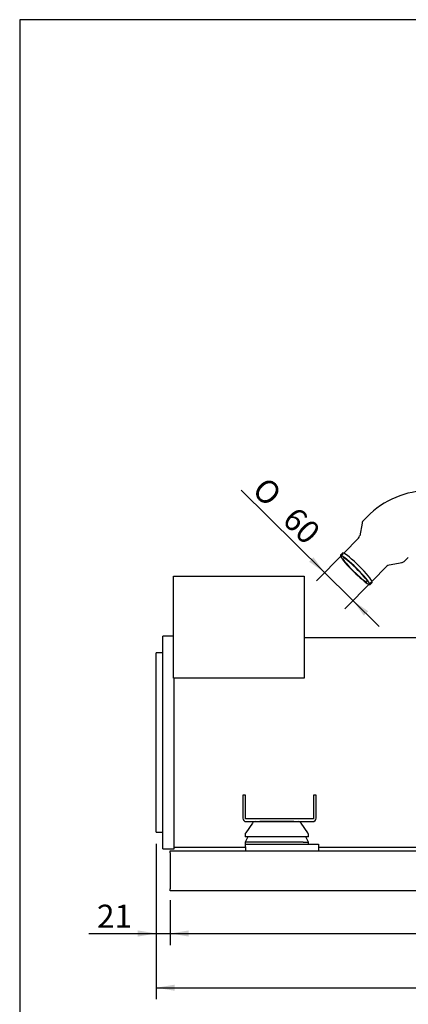
# Model space of a CAD drawing. Units: millimetres. Extents: x 8 to 201, y 8 to 289.
# Drawn here: x 8 to 43, y 200 to 289 of the extents above; entities that cross this region are included whole.
import ezdxf
from ezdxf.enums import TextEntityAlignment as Align

# ---------------------------------------------------------------- set-up
doc = ezdxf.new("R2010")
doc.units = ezdxf.units.MM
for name, color, linetype in [('17113015_CODO_ES', 7, 'Continuous'), ('60571044.01', 7, 'Continuous'), ('61673001_SUSPENS', 7, 'Continuous'), ('Predeterminado', 7, 'Continuous'), ('SK160LA_LA1_2012', 7, 'Continuous')]:
    doc.layers.add(name, color=color, linetype=linetype)
doc.styles.add('SEACAD_Arial', font='arial.ttf')
doc.styles.add('SEACAD_Solid_Edge_ANSI1_Symbols', font='semeca1.ttf')
doc.dimstyles.new('SOLE', dxfattribs={"dimtxt": 2.08, "dimasz": 1.664, "dimexe": 1.04, "dimexo": 1.04, "dimgap": 1.04, "dimtad": 1, "dimlfac": 16.666667, "dimdsep": 46, "dimtxsty": 'SEACAD_Arial', "dimblk1": '_SE_FILLED', "dimblk2": '_SE_FILLED', "dimsah": 1, "dimcen": 1.04, "dimadec": 0, "dimazin": 0, "dimtfac": 1, "dimtmove": 0, "dimatfit": 3, "dimfxl": 1, "dimtolj": 1, "dimarcsym": 0})

# ---------------------------------------------------------------- blocks, each defined once
blk = doc.blocks.new('SE5')
at = {"layer": '17113015_CODO_ES', "color": 7, "linetype": 'Continuous'}
for p, q in [((39.154, 243.727), (38.825, 243.394)), ((38.702, 243.157), (38.489, 241.997)), ((38.383, 241.795), (37.048, 240.443)), ((36.903, 240.424), (36.775, 240.294)), ((42.539, 239.726), (42.868, 240.059)), ((39.61, 237.913), (40.945, 239.265)), ((41.145, 239.373), (42.303, 239.6)), ((39.464, 237.638), (39.593, 237.768))]:
    blk.add_line(p, q, dxfattribs=at)
for centre, radius, start, end in [((44.788, 238.175), 7.91, 90.04, 135.41489), ((39.12, 243.094), 0.421, 134.55535, 171.95609), ((38.127, 242.054), 0.365, 314.66018, 350.26763), ((37.141, 240.304), 0.169, 123.73536, 129.91587), ((41.206, 239.014), 0.362, 100.30043, 136.56219), ((42.236, 240.017), 0.419, 278.6232, 316.09044)]:
    blk.add_arc(centre, radius, start, end, dxfattribs=at)
for centre, major_axis, start_param, end_param in [((38.078, 238.924), (-1.302, 1.286), 0.289778, 2.836686), ((38.078, 238.924), (-1.302, 1.286), 3.260287, 6.135601), ((38.078, 238.924), (1.11, -1.096), 3.35299, 6.037579), ((38.078, 238.924), (1.11, -1.096), 0.188471, 3.013294), ((38.288, 239.137), (1.313, -1.297), 0.148884, 2.967939)]:
    blk.add_ellipse(centre, major_axis=major_axis, ratio=0.110616, start_param=start_param, end_param=end_param, dxfattribs=at)
for points, knots in [([(36.778, 240.293), (36.772, 240.287), (36.754, 240.273), (36.748, 240.232), (36.754, 240.189), (36.764, 240.156), (36.776, 240.133), (36.777, 240.132)], [0, 0, 0, 0, 0.111073, 0.351028, 0.609083, 0.984218, 1, 1, 1, 1]), ([(37.003, 240.445), (36.99, 240.448), (36.969, 240.452), (36.928, 240.447), (36.912, 240.429), (36.905, 240.421)], [0, 0, 0, 0, 0.37457, 0.77565, 1, 1, 1, 1]), ([(39.293, 237.643), (39.296, 237.641), (39.326, 237.625), (39.364, 237.614), (39.413, 237.609), (39.449, 237.623), (39.462, 237.636), (39.464, 237.638)], [0, 0, 0, 0, 0.044304, 0.478498, 0.735685, 0.962182, 1, 1, 1, 1]), ([(39.593, 237.768), (39.603, 237.783), (39.619, 237.808), (39.619, 237.839), (39.616, 237.852), (39.615, 237.854)], [0, 0, 0, 0, 0.45912, 0.926345, 1, 1, 1, 1])]:
    blk.add_open_spline(points, degree=3, knots=knots, dxfattribs=at)
blk.add_open_spline([(39.602, 237.899), (39.602, 237.903), (39.604, 237.907), (39.61, 237.913)], degree=3, dxfattribs=at)
at = {"layer": '60571044.01', "color": 7, "linetype": 'Continuous'}
for p, q in [((28.192, 213.937), (28.192, 214.177)), ((28.192, 214.177), (34.792, 214.177)), ((34.792, 214.177), (34.792, 213.937)), ((21.412, 213.397), (21.412, 213.577)), ((21.412, 213.577), (87.112, 213.577)), ((21.412, 213.577), (28.192, 213.577)), ((21.412, 213.397), (21.412, 210.157)), ((28.192, 213.937), (28.192, 213.997)), ((28.192, 213.937), (28.192, 213.577)), ((34.792, 213.997), (34.792, 213.937)), ((34.792, 213.937), (34.792, 213.577)), ((34.792, 213.577), (44.554, 213.577)), ((21.412, 209.977), (21.412, 210.157)), ((87.112, 209.977), (21.412, 209.977)), ((87.112, 209.977), (21.412, 209.977)), ((36.892, 209.977), (26.092, 209.977))]:
    blk.add_line(p, q, dxfattribs=at)
at = {"layer": '61673001_SUSPENS', "color": 7, "linetype": 'Continuous'}
for p, q in [((28.823, 216.088), (28.216, 215.214)), ((32.54, 216.217), (29.484, 216.217)), ((33.809, 215.214), (33.202, 216.088)), ((28.162, 215.043), (28.162, 214.837)), ((33.862, 214.837), (33.862, 215.043)), ((33.862, 214.837), (28.162, 214.837)), ((28.403, 214.837), (28.162, 214.357)), ((28.63, 214.357), (28.162, 214.357)), ((28.162, 214.357), (28.162, 214.177)), ((28.192, 214.177), (28.162, 214.177)), ((30.31, 214.357), (28.63, 214.357)), ((31.714, 214.357), (30.31, 214.357)), ((33.394, 214.357), (31.714, 214.357)), ((33.394, 214.357), (33.862, 214.357)), ((33.862, 214.357), (33.622, 214.837)), ((33.862, 214.177), (33.862, 214.357))]:
    blk.add_line(p, q, dxfattribs=at)
for centre, start, end in [((29.069, 215.917), 90, 145.22217), ((32.955, 215.917), 34.77783, 90), ((28.462, 215.043), 145.22217, 180), ((33.562, 215.043), 0, 34.77783)]:
    blk.add_arc(centre, 0.3, start, end, dxfattribs=at)
at = {"layer": 'SK160LA_LA1_2012', "color": 7, "linetype": 'Continuous'}
for p, q in [((21.712, 229.154), (21.712, 238.357)), ((21.712, 238.357), (33.472, 238.357)), ((33.472, 238.357), (33.472, 229.154)), ((20.752, 213.757), (20.752, 232.957)), ((21.712, 232.957), (20.752, 232.957)), ((44.554, 232.807), (33.472, 232.807)), ((20.152, 215.257), (20.152, 231.457)), ((20.752, 231.457), (20.152, 231.457)), ((33.472, 229.154), (21.712, 229.154)), ((21.772, 213.757), (21.772, 229.154)), ((28.192, 218.617), (27.952, 218.617)), ((27.952, 218.617), (27.952, 216.517)), ((28.192, 216.457), (28.192, 218.617)), ((34.552, 218.617), (34.312, 218.617)), ((34.312, 218.617), (34.312, 216.457)), ((34.552, 216.517), (34.552, 218.617)), ((34.312, 216.457), (28.192, 216.457)), ((28.252, 216.217), (34.252, 216.217)), ((20.152, 215.257), (20.752, 215.257)), ((20.752, 213.757), (21.772, 213.757)), ((21.772, 213.907), (28.192, 213.907)), ((34.792, 213.907), (44.554, 213.907))]:
    blk.add_line(p, q, dxfattribs=at)
for centre, start, end in [((28.252, 216.517), 180, 270), ((34.252, 216.517), 270, 0)]:
    blk.add_arc(centre, 0.3, start, end, dxfattribs=at)
blk = doc.blocks.new('DMBLK22')
at = {"layer": 'Predeterminado', "linetype": 'Continuous'}
for points in [[(33.942, 239.665), (35.32, 238.693), (34.331, 240.06)], [(38.871, 234.797), (39.26, 235.192), (37.882, 236.164)]]:
    blk.add_hatch(color=7, dxfattribs=at).paths.add_polyline_path(points)
at = {"layer": 'Predeterminado', "color": 7, "linetype": 'Continuous'}
for p, q in [((27.796, 246.125), (40.249, 233.825)), ((36.985, 240.379), (34.59, 237.953)), ((39.546, 237.849), (37.151, 235.424))]:
    blk.add_line(p, q, dxfattribs=at)
for s, style, p in [('O', 'SEACAD_Solid_Edge_ANSI1_Symbols', (30.141, 247.463)), ('60', 'SEACAD_Arial', (32.864, 244.773))]:
    blk.add_text(s, height=2.08, rotation=315.35488, dxfattribs=dict(at, style=style)).set_placement(p, align=Align.TOP_LEFT)
blk = doc.blocks.new('_SE_FILLED')
at = {"color": 0}
blk.add_line((0, 0), (-1, 0), dxfattribs=at)
blk.add_solid([(0, 0), (-1, -0.1665), (-1, 0.1665), (0, 0)], dxfattribs=at)
blk = doc.blocks.new('DMBLK23')
at = {"layer": 'Predeterminado', "linetype": 'Continuous'}
for points in [[(18.488, 205.841), (20.152, 206.119), (18.488, 206.396)], [(23.076, 205.841), (23.076, 206.396), (21.412, 206.119)]]:
    blk.add_hatch(color=7, dxfattribs=at).paths.add_polyline_path(points)
at = {"layer": 'Predeterminado', "color": 7, "linetype": 'Continuous'}
for p, q in [((20.152, 214.217), (20.152, 205.079)), ((21.412, 209.117), (21.412, 205.079)), ((14.09, 206.119), (24.74, 206.119))]:
    blk.add_line(p, q, dxfattribs=at)
at = {"layer": 'Predeterminado', "color": 7, "linetype": 'Continuous', "style": 'SEACAD_Arial'}
blk.add_text('21', height=2.08, dxfattribs=at).set_placement((14.818, 208.719), align=Align.TOP_LEFT)
blk = doc.blocks.new('DMBLK24')
at = {"layer": 'Predeterminado', "linetype": 'Continuous'}
for points in [[(23.076, 205.841), (23.076, 206.396), (21.412, 206.119)], [(85.448, 205.841), (87.112, 206.119), (85.448, 206.396)]]:
    blk.add_hatch(color=7, dxfattribs=at).paths.add_polyline_path(points)
at = {"layer": 'Predeterminado', "color": 7, "linetype": 'Continuous'}
for p, q in [((21.412, 209.117), (21.412, 205.079)), ((87.112, 209.117), (87.112, 205.079)), ((21.412, 206.119), (87.112, 206.119))]:
    blk.add_line(p, q, dxfattribs=at)
at = {"layer": 'Predeterminado', "color": 7, "linetype": 'Continuous', "style": 'SEACAD_Arial'}
blk.add_text('1095', height=2.08, dxfattribs=at).set_placement((51.007, 208.719), align=Align.TOP_LEFT)
blk = doc.blocks.new('DMBLK26')
at = {"layer": 'Predeterminado', "linetype": 'Continuous'}
for points in [[(21.816, 200.949), (21.816, 201.503), (20.152, 201.226)], [(86.858, 200.949), (88.522, 201.226), (86.858, 201.503)]]:
    blk.add_hatch(color=7, dxfattribs=at).paths.add_polyline_path(points)
at = {"layer": 'Predeterminado', "color": 7, "linetype": 'Continuous'}
for p, q in [((88.522, 226.865), (88.522, 200.186)), ((20.152, 214.217), (20.152, 200.186)), ((20.152, 201.226), (88.522, 201.226))]:
    blk.add_line(p, q, dxfattribs=at)
at = {"layer": 'Predeterminado', "color": 7, "linetype": 'Continuous', "style": 'SEACAD_Arial'}
blk.add_text('1139.5', height=2.08, dxfattribs=at).set_placement((49.861, 203.826), align=Align.TOP_LEFT)

msp = doc.modelspace()

# ---------------------------------------------------------------- linework, layer by layer
at = {"layer": 'Predeterminado', "color": 7, "linetype": 'Continuous'}
for p, q in [((7.8518, 288.582), (7.8518, 7.84129)), ((201.42586, 288.582), (7.8518, 288.582))]:
    msp.add_line(p, q, dxfattribs=at)

# ---------------------------------------------------------------- block references
at = {"layer": 'Predeterminado'}
msp.add_blockref('SE5', (0, 0), dxfattribs=at)

# ---------------------------------------------------------------- dimensions: what is measured, and where the dimension line sits
at = {"layer": 'Predeterminado', "color": 7, "linetype": 'Continuous'}
for base, p1, p2, angle, text, picture, middle in [((35.32037, 238.69341), (37.7159, 241.1188), (40.2772, 238.58903), 315.3548832, '\\A1;%%C <>', 'DMBLK22', (33.87165, 240.1243)), ((21.41223, 206.11873), (21.41223, 210.15701), (87.11223, 210.15701), 0, '\\A1;<>', 'DMBLK24', (54.26223, 206.11873))]:
    dim = msp.add_linear_dim(base=base, p1=p1, p2=p2, angle=angle, text=text, dimstyle='SOLE', dxfattribs=at)
    dim.commit()
    dim.dimension.update_dxf_attribs({"geometry": picture, "text_midpoint": middle, "dimtype": 161})
for base, p2, picture, middle in [((88.52224, 201.22604), (88.52224, 227.90451), 'DMBLK26', (54.33723, 201.22604)), ((21.41223, 206.11873), (21.41223, 210.15701), 'DMBLK23', (18.80214, 206.11873))]:
    dim = msp.add_linear_dim(base=base, p1=(20.15223, 215.25701), p2=p2, text='\\A1;<>', dimstyle='SOLE', dxfattribs=at)
    dim.commit()
    dim.dimension.update_dxf_attribs({"geometry": picture, "text_midpoint": middle, "dimtype": 160})

doc.saveas('drawing.dxf')
